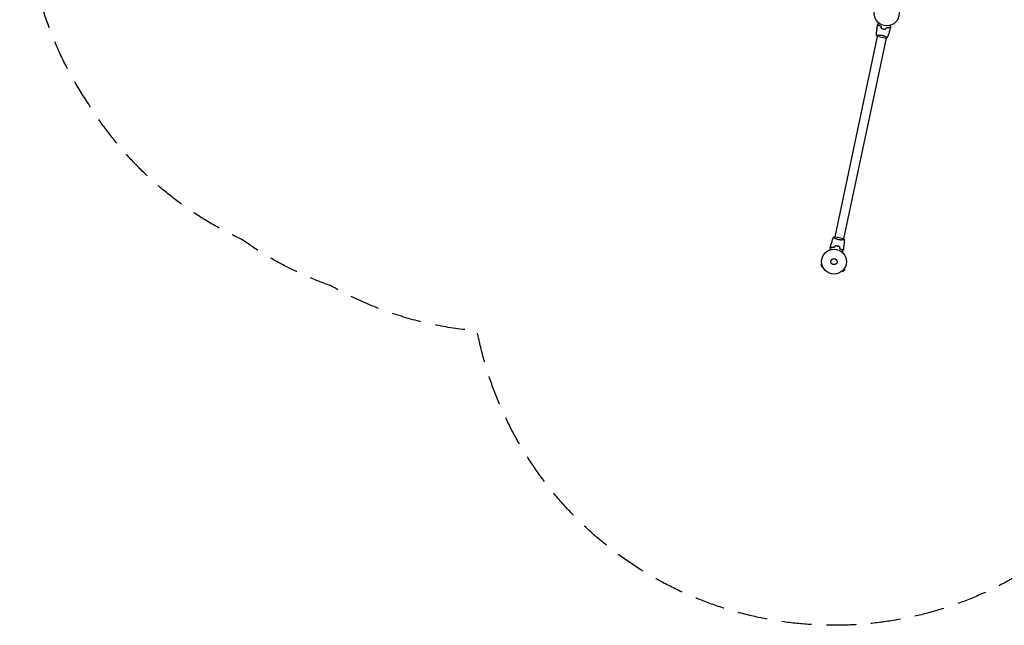
# Model space of a CAD drawing. Units: millimetres. Extents: x -5997 to 5245, y -4845 to 4469.
# Drawn here: x -5997 to -1796, y -4845 to -2263 of the extents above; entities that cross this region are included whole.
import ezdxf

# ---------------------------------------------------------------- set-up
doc = ezdxf.new("R2010")
doc.units = ezdxf.units.MM
doc.header["$LTSCALE"] = 20
doc.linetypes.add('HIDDEN', pattern=[9.525, 6.35, -3.175])
doc.layers.add('2d', color=230, linetype='Continuous')
doc.layers.add('AS-Safetyzone', color=5, linetype='HIDDEN')

msp = doc.modelspace()

# ---------------------------------------------------------------- linework, layer by layer
at = {"layer": '2d'}
for p, q in [((-2337.8, -2333.6), (-2519.5, -3188.5)), ((-2300.6, -2341.5), (-2482.4, -3196.4)), ((-2338.3, -2333.5), (-2300.2, -2341.6)), ((-2336.7, -2328.5), (-2336.7, -2328.5)), ((-2299.6, -2336.4), (-2299.6, -2336.4)), ((-2481.9, -3196.5), (-2520, -3188.4)), ((-2520.6, -3193.5), (-2520.6, -3193.5)), ((-2483.4, -3201.4), (-2483.4, -3201.4)), ((-2574.6, -3304.2), (-2579.2, -3305.7)), ((-2579.2, -3305.7), (-2575.1, -3318.1)), ((-2570.6, -3316.6), (-2575.1, -3318.1)), ((-2574.9, -3302.8), (-2574.9, -3302.7)), ((-2574.9, -3302.7), (-2574.9, -3302.7)), ((-2569.9, -3317.9), (-2569.9, -3317.9)), ((-2569.9, -3317.9), (-2569.9, -3317.9)), ((-2488.9, -3335.1), (-2489, -3335.1)), ((-2489, -3335.1), (-2489, -3335.1)), ((-2487.8, -3334.2), (-2484.3, -3337.4)), ((-2484.3, -3337.4), (-2475.6, -3327.7)), ((-2479.1, -3324.5), (-2475.6, -3327.7)), ((-2478.3, -3323.3), (-2478.3, -3323.2)), ((-2478.3, -3323.3), (-2478.3, -3323.3))]:
    msp.add_line(p, q, dxfattribs=at)
for centre, radius in [((-2297.6, -2235.8), 53), ((-2522.6, -3294.1), 53), ((-2522.6, -3294.1), 13)]:
    msp.add_circle(centre, radius, dxfattribs=at)
for points, knots in [([(-2341.6, -2329.6), (-2341.5, -2326.3), (-2341.3, -2323), (-2340.7, -2314.6), (-2340.2, -2309.4), (-2339, -2299.3), (-2338.3, -2294.2), (-2337.4, -2289.2)], [0.059167, 0.059167, 0.059167, 0.059167, 10.001334, 10.001334, 25.653124, 25.653124, 40.963039, 40.963039, 40.963039, 40.963039]), ([(-2331.7, -2285.3), (-2332.3, -2285.7), (-2332.9, -2286.1), (-2334.1, -2286.8), (-2334.6, -2287.2), (-2335.3, -2287.6), (-2335.5, -2287.7), (-2335.9, -2288), (-2336.1, -2288.1), (-2336.6, -2288.5), (-2336.8, -2288.6), (-2337.1, -2288.8), (-2337.2, -2288.8), (-2337.2, -2288.9), (-2337.3, -2288.9), (-2337.3, -2288.9), (-2337.3, -2288.9), (-2337.3, -2288.9), (-2337.3, -2289), (-2337.3, -2289), (-2337.4, -2289), (-2337.4, -2289), (-2337.4, -2289), (-2337.4, -2289)], [0, 0, 0, 0, 0.0035063, 0.0035063, 0.0070126, 0.0070126, 0.00876575, 0.00876575, 0.0105189, 0.0105189, 0.0140252, 0.0140252, 0.01577835, 0.01577835, 0.01665493, 0.01665493, 0.0175315, 0.0175315, 0.02103781, 0.02103781, 0.02454411, 0.02454411, 0.0274484, 0.0274484, 0.0274484, 0.0274484]), ([(-2331.7, -2285.5), (-2332.3, -2286), (-2333, -2286.4), (-2334.1, -2287.1), (-2334.6, -2287.4), (-2335.3, -2287.9), (-2335.5, -2288), (-2335.9, -2288.3), (-2336.1, -2288.4), (-2336.6, -2288.7), (-2336.9, -2288.9), (-2337.1, -2289.1), (-2337.2, -2289.1), (-2337.3, -2289.2), (-2337.3, -2289.2), (-2337.4, -2289.2), (-2337.4, -2289.2), (-2337.4, -2289.2), (-2337.4, -2289.2), (-2337.4, -2289.2), (-2337.4, -2289.2), (-2337.4, -2289.2)], [0, 0, 0, 0, 0.00350666, 0.00350666, 0.00701332, 0.00701332, 0.00876665, 0.00876665, 0.01051997, 0.01051997, 0.01402663, 0.01402663, 0.01577996, 0.01577996, 0.01753329, 0.01753329, 0.02103995, 0.02103995, 0.02454661, 0.02454661, 0.02744921, 0.02744921, 0.02744921, 0.02744921]), ([(-2335.9, -2281.2), (-2335.9, -2281.2), (-2335.9, -2281.2), (-2335.9, -2281.2), (-2335.9, -2281.2), (-2335.9, -2281.2), (-2335.9, -2281.2), (-2335.8, -2281.1), (-2335.8, -2281.1), (-2335.8, -2281.1), (-2335.7, -2281), (-2335.4, -2280.7), (-2335.2, -2280.4), (-2334.6, -2279.8), (-2334.4, -2279.6), (-2334, -2279.1), (-2333.8, -2278.9), (-2333.1, -2278.1), (-2332.6, -2277.5), (-2331.9, -2276.7), (-2331.7, -2276.6), (-2331.6, -2276.4)], [0.03093242, 0.03093242, 0.03093242, 0.03093242, 0.03756195, 0.03756195, 0.04131815, 0.04131815, 0.04225719, 0.04225719, 0.04319624, 0.04319624, 0.04507434, 0.04507434, 0.04883054, 0.04883054, 0.05070863, 0.05070863, 0.05258673, 0.05258673, 0.05634293, 0.05634293, 0.05718798, 0.05718798, 0.05718798, 0.05718798]), ([(-2320.8, -2292.2), (-2321.9, -2291.7), (-2323, -2291.1), (-2325.1, -2290), (-2326, -2289.4), (-2327.4, -2288.5), (-2327.8, -2288.2), (-2328.7, -2287.6), (-2329.1, -2287.3), (-2330.3, -2286.4), (-2331, -2285.8), (-2331.7, -2285.3)], [0, 0, 0, 0, 0.00404294, 0.00404294, 0.00808588, 0.00808588, 0.01010735, 0.01010735, 0.01212882, 0.01212882, 0.01617176, 0.01617176, 0.01617176, 0.01617176]), ([(-2321, -2292.3), (-2322.1, -2291.8), (-2323.2, -2291.3), (-2325.2, -2290.1), (-2326.1, -2289.6), (-2327.9, -2288.4), (-2328.7, -2287.8), (-2330.3, -2286.6), (-2331, -2286.1), (-2331.7, -2285.5)], [0, 0, 0, 0, 0.00398181, 0.00398181, 0.00796362, 0.00796362, 0.01194542, 0.01194542, 0.01592723, 0.01592723, 0.01592723, 0.01592723]), ([(-2320.6, -2299.6), (-2319.2, -2300.2), (-2317.8, -2300.7), (-2315.6, -2301.4), (-2314.8, -2301.6), (-2313.3, -2302), (-2312.5, -2302.2), (-2311.7, -2302.3)], [0, 0, 0, 0, 0.004702909, 0.004702909, 0.007054363, 0.007054363, 0.009405818, 0.009405818, 0.009405818, 0.009405818]), ([(-2320.4, -2299.4), (-2319, -2300), (-2317.6, -2300.5), (-2315.5, -2301.2), (-2314.7, -2301.4), (-2313.2, -2301.8), (-2312.5, -2302), (-2311.7, -2302.1)], [0, 0, 0, 0, 0.004616902, 0.004616902, 0.006925353, 0.006925353, 0.009233803, 0.009233803, 0.009233803, 0.009233803]), ([(-2311.7, -2302.1), (-2310.2, -2302.5), (-2308.7, -2302.7), (-2306.4, -2303), (-2305.7, -2303), (-2304.2, -2303.1), (-2303.4, -2303.2), (-2302.7, -2303.2)], [0.009233803, 0.009233803, 0.009233803, 0.009233803, 0.013850802, 0.013850802, 0.016159301, 0.016159301, 0.0184678, 0.0184678, 0.0184678, 0.0184678]), ([(-2311.7, -2302.3), (-2310.2, -2302.7), (-2308.7, -2302.9), (-2306.4, -2303.2), (-2305.6, -2303.2), (-2304.1, -2303.4), (-2303.3, -2303.4), (-2302.6, -2303.4)], [0.009405818, 0.009405818, 0.009405818, 0.009405818, 0.01410835, 0.01410835, 0.016459616, 0.016459616, 0.018810883, 0.018810883, 0.018810883, 0.018810883]), ([(-2299.4, -2296.7), (-2298.1, -2296.7), (-2296.9, -2296.7), (-2294.6, -2296.5), (-2293.4, -2296.3), (-2291.8, -2296.1), (-2291.3, -2296), (-2290.3, -2295.8), (-2289.8, -2295.7), (-2288.3, -2295.3), (-2287.4, -2295.1), (-2286.6, -2294.9)], [0, 0, 0, 0, 0.00404294, 0.00404294, 0.00808588, 0.00808588, 0.01010735, 0.01010735, 0.01212882, 0.01212882, 0.01617176, 0.01617176, 0.01617176, 0.01617176]), ([(-2299.3, -2296.9), (-2298, -2296.9), (-2296.8, -2296.9), (-2294.5, -2296.6), (-2293.4, -2296.5), (-2291.3, -2296.2), (-2290.3, -2296), (-2288.4, -2295.6), (-2287.5, -2295.3), (-2286.7, -2295.1)], [0, 0, 0, 0, 0.00398181, 0.00398181, 0.00796362, 0.00796362, 0.01194542, 0.01194542, 0.01592723, 0.01592723, 0.01592723, 0.01592723]), ([(-2283, -2300.8), (-2283.8, -2304), (-2284.7, -2307.2), (-2287, -2315.4), (-2288.6, -2320.3), (-2291.9, -2330), (-2293.7, -2334.8), (-2295.6, -2339.5)], [0, 0, 0, 0, 10.001335, 10.001335, 25.652861, 25.652861, 40.963078, 40.963078, 40.963078, 40.963078]), ([(-2286.7, -2295.1), (-2286.3, -2295.8), (-2285.9, -2296.4), (-2285.1, -2297.5), (-2284.8, -2298), (-2284.4, -2298.7), (-2284.2, -2298.9), (-2284, -2299.3), (-2283.8, -2299.5), (-2283.5, -2300), (-2283.3, -2300.3), (-2283.2, -2300.5), (-2283.1, -2300.6), (-2283, -2300.7), (-2283, -2300.7), (-2283, -2300.8), (-2283, -2300.8), (-2283, -2300.8), (-2283, -2300.8), (-2283, -2300.8), (-2283, -2300.8), (-2283, -2300.8)], [0, 0, 0, 0, 0.00350666, 0.00350666, 0.00701332, 0.00701332, 0.00876665, 0.00876665, 0.01051997, 0.01051997, 0.01402663, 0.01402663, 0.01577996, 0.01577996, 0.01753329, 0.01753329, 0.02103995, 0.02103995, 0.02454661, 0.02454661, 0.02744921, 0.02744921, 0.02744921, 0.02744921]), ([(-2286.6, -2294.9), (-2286.2, -2295.5), (-2285.8, -2296.1), (-2285.1, -2297.2), (-2284.7, -2297.8), (-2284.3, -2298.4), (-2284.1, -2298.7), (-2283.9, -2299.1), (-2283.8, -2299.2), (-2283.4, -2299.7), (-2283.3, -2300), (-2283.1, -2300.3), (-2283, -2300.3), (-2283, -2300.4), (-2283, -2300.4), (-2283, -2300.5), (-2283, -2300.5), (-2282.9, -2300.5), (-2282.9, -2300.5), (-2282.9, -2300.5), (-2282.9, -2300.5), (-2282.9, -2300.5), (-2282.9, -2300.5), (-2282.9, -2300.5)], [0, 0, 0, 0, 0.0035063, 0.0035063, 0.0070126, 0.0070126, 0.00876575, 0.00876575, 0.0105189, 0.0105189, 0.0140252, 0.0140252, 0.01577835, 0.01577835, 0.01665493, 0.01665493, 0.0175315, 0.0175315, 0.02103781, 0.02103781, 0.02454411, 0.02454411, 0.0274484, 0.0274484, 0.0274484, 0.0274484]), ([(-2283.1, -2286.7), (-2283, -2286.9), (-2282.9, -2287.1), (-2282.6, -2288.1), (-2282.4, -2288.9), (-2282, -2289.9), (-2281.9, -2290.2), (-2281.7, -2290.8), (-2281.7, -2291.1), (-2281.5, -2291.6), (-2281.4, -2291.8), (-2281.3, -2292.2), (-2281.2, -2292.4), (-2281.2, -2292.6), (-2281.1, -2292.7), (-2281.1, -2292.8), (-2281.1, -2292.8), (-2281.1, -2292.8), (-2281.1, -2292.8), (-2281.1, -2292.8), (-2281.1, -2292.8), (-2281.1, -2292.8), (-2281.1, -2292.8), (-2281.1, -2292.8)], [0.00292306, 0.00292306, 0.00292306, 0.00292306, 0.00379004, 0.00379004, 0.00758008, 0.00758008, 0.0094751, 0.0094751, 0.01137012, 0.01137012, 0.01326514, 0.01326514, 0.01516016, 0.01516016, 0.01705518, 0.01705518, 0.01800269, 0.01800269, 0.0189502, 0.0189502, 0.02274024, 0.02274024, 0.02935902, 0.02935902, 0.02935902, 0.02935902]), ([(-2341.6, -2329.7), (-2341.6, -2329.7), (-2341.6, -2329.7), (-2341.6, -2329.7), (-2341.6, -2329.7), (-2341.6, -2329.6), (-2341.6, -2329.6), (-2341.5, -2329.6), (-2341.5, -2329.5), (-2341.3, -2329.4), (-2340.9, -2329.3), (-2340.1, -2329.1), (-2339.8, -2329), (-2339.1, -2328.9), (-2338.7, -2328.8), (-2337.4, -2328.6), (-2336.4, -2328.4), (-2335, -2328.3), (-2334.7, -2328.2), (-2334.1, -2328.2), (-2333.8, -2328.1), (-2332.9, -2328.1), (-2332.3, -2328), (-2330.9, -2327.9), (-2330.2, -2327.9), (-2329.1, -2327.9), (-2328.8, -2327.9), (-2328, -2327.9), (-2327.6, -2327.9), (-2325.7, -2327.9), (-2324.1, -2328), (-2321.6, -2328.3), (-2320.8, -2328.4), (-2319.1, -2328.6), (-2318.3, -2328.8), (-2317.4, -2329)], [0.12220864, 0.12220864, 0.12220864, 0.12220864, 0.12268837, 0.12268837, 0.12524335, 0.12524335, 0.12652085, 0.12652085, 0.12779834, 0.12779834, 0.13290832, 0.13290832, 0.13546331, 0.13546331, 0.1380183, 0.1380183, 0.14312827, 0.14312827, 0.14440577, 0.14440577, 0.14568326, 0.14568326, 0.14823825, 0.14823825, 0.15079324, 0.15079324, 0.15207073, 0.15207073, 0.15334823, 0.15334823, 0.15845821, 0.15845821, 0.16101319, 0.16101319, 0.16356818, 0.16356818, 0.16356818, 0.16356818]), ([(-2317.4, -2329), (-2316.6, -2329.1), (-2315.7, -2329.4), (-2314.1, -2329.8), (-2313.3, -2330), (-2312.1, -2330.4), (-2311.7, -2330.5), (-2310.9, -2330.8), (-2310.5, -2331), (-2309.4, -2331.4), (-2308.7, -2331.7), (-2307.3, -2332.3), (-2306.6, -2332.6), (-2305.3, -2333.2), (-2304.6, -2333.5), (-2302.8, -2334.5), (-2301.7, -2335.1), (-2300.3, -2335.9), (-2299.8, -2336.2), (-2299, -2336.8), (-2298.6, -2337), (-2297.5, -2337.7), (-2296.9, -2338.2), (-2296.3, -2338.7), (-2296.1, -2338.8), (-2295.8, -2339.1), (-2295.7, -2339.2), (-2295.6, -2339.3), (-2295.6, -2339.3), (-2295.6, -2339.4), (-2295.6, -2339.4), (-2295.6, -2339.4), (-2295.6, -2339.5), (-2295.6, -2339.5), (-2295.6, -2339.5), (-2295.6, -2339.5)], [0.16356818, 0.16356818, 0.16356818, 0.16356818, 0.1661247, 0.1661247, 0.16868122, 0.16868122, 0.16995948, 0.16995948, 0.17123774, 0.17123774, 0.17379425, 0.17379425, 0.17635077, 0.17635077, 0.17890729, 0.17890729, 0.18402032, 0.18402032, 0.18657684, 0.18657684, 0.18913336, 0.18913336, 0.19424639, 0.19424639, 0.19680291, 0.19680291, 0.19935943, 0.19935943, 0.20063769, 0.20063769, 0.20191595, 0.20191595, 0.20447247, 0.20447247, 0.20490292, 0.20490292, 0.20490292, 0.20490292]), ([(-2295.6, -2339.5), (-2296.8, -2340.1), (-2298.1, -2340.7), (-2299.7, -2341.4), (-2299.9, -2341.5), (-2300.2, -2341.6)], [0, 0, 0, 0, 4.405134, 4.405134, 5.108724, 5.108724, 5.108724, 5.108724]), ([(-2537.2, -3229.1), (-2536.4, -3225.9), (-2535.5, -3222.7), (-2533.2, -3214.5), (-2531.6, -3209.6), (-2528.2, -3199.9), (-2526.5, -3195.2), (-2524.6, -3190.5)], [0, 0, 0, 0, 10.001335, 10.001335, 25.652861, 25.652861, 40.963078, 40.963078, 40.963078, 40.963078]), ([(-2524.6, -3190.5), (-2523.3, -3189.8), (-2522, -3189.2), (-2520.4, -3188.5), (-2520.2, -3188.4), (-2520, -3188.4)], [0, 0, 0, 0, 4.405134, 4.405134, 5.108724, 5.108724, 5.108724, 5.108724]), ([(-2502.8, -3200.9), (-2503.6, -3200.8), (-2504.4, -3200.6), (-2506.1, -3200.1), (-2506.9, -3199.9), (-2508.1, -3199.5), (-2508.4, -3199.4), (-2509.2, -3199.1), (-2509.6, -3199), (-2510.7, -3198.5), (-2511.5, -3198.2), (-2512.9, -3197.6), (-2513.6, -3197.3), (-2514.9, -3196.7), (-2515.5, -3196.4), (-2517.3, -3195.5), (-2518.4, -3194.9), (-2519.9, -3194), (-2520.3, -3193.7), (-2521.2, -3193.2), (-2521.6, -3192.9), (-2522.6, -3192.2), (-2523.2, -3191.8), (-2523.9, -3191.3), (-2524.1, -3191.1), (-2524.3, -3190.9), (-2524.4, -3190.8), (-2524.5, -3190.6), (-2524.6, -3190.6), (-2524.6, -3190.5), (-2524.6, -3190.5), (-2524.6, -3190.5), (-2524.6, -3190.5), (-2524.6, -3190.5), (-2524.6, -3190.5), (-2524.6, -3190.5)], [0.16356818, 0.16356818, 0.16356818, 0.16356818, 0.1661247, 0.1661247, 0.16868122, 0.16868122, 0.16995948, 0.16995948, 0.17123774, 0.17123774, 0.17379425, 0.17379425, 0.17635077, 0.17635077, 0.17890729, 0.17890729, 0.18402032, 0.18402032, 0.18657684, 0.18657684, 0.18913336, 0.18913336, 0.19424639, 0.19424639, 0.19680291, 0.19680291, 0.19935943, 0.19935943, 0.20063769, 0.20063769, 0.20191595, 0.20191595, 0.20447247, 0.20447247, 0.20490292, 0.20490292, 0.20490292, 0.20490292]), ([(-2533.5, -3234.8), (-2533.9, -3234.2), (-2534.3, -3233.6), (-2535, -3232.4), (-2535.4, -3231.9), (-2535.8, -3231.2), (-2535.9, -3231), (-2536.2, -3230.6), (-2536.3, -3230.4), (-2536.7, -3229.9), (-2536.8, -3229.7), (-2537, -3229.4), (-2537, -3229.3), (-2537.1, -3229.2), (-2537.1, -3229.2), (-2537.2, -3229.2), (-2537.2, -3229.1), (-2537.2, -3229.1), (-2537.2, -3229.1), (-2537.2, -3229.1), (-2537.2, -3229.1), (-2537.2, -3229.1)], [0, 0, 0, 0, 0.00350666, 0.00350666, 0.00701332, 0.00701332, 0.00876665, 0.00876665, 0.01051997, 0.01051997, 0.01402663, 0.01402663, 0.01577996, 0.01577996, 0.01753329, 0.01753329, 0.02103995, 0.02103995, 0.02454661, 0.02454661, 0.02744921, 0.02744921, 0.02744921, 0.02744921]), ([(-2533.6, -3235.1), (-2534, -3234.4), (-2534.4, -3233.8), (-2535.1, -3232.7), (-2535.4, -3232.2), (-2535.9, -3231.5), (-2536, -3231.3), (-2536.3, -3230.9), (-2536.4, -3230.7), (-2536.7, -3230.2), (-2536.9, -3229.9), (-2537.1, -3229.6), (-2537.1, -3229.6), (-2537.2, -3229.5), (-2537.2, -3229.5), (-2537.2, -3229.4), (-2537.2, -3229.4), (-2537.2, -3229.4), (-2537.2, -3229.4), (-2537.2, -3229.4), (-2537.2, -3229.4), (-2537.2, -3229.4), (-2537.2, -3229.4), (-2537.2, -3229.4)], [0, 0, 0, 0, 0.0035063, 0.0035063, 0.0070126, 0.0070126, 0.00876575, 0.00876575, 0.0105189, 0.0105189, 0.0140252, 0.0140252, 0.01577835, 0.01577835, 0.01665493, 0.01665493, 0.0175315, 0.0175315, 0.02103781, 0.02103781, 0.02454411, 0.02454411, 0.0274484, 0.0274484, 0.0274484, 0.0274484]), ([(-2520.8, -3233.2), (-2522, -3233.2), (-2523.3, -3233.3), (-2525.6, -3233.5), (-2526.7, -3233.6), (-2528.3, -3233.9), (-2528.8, -3234), (-2529.9, -3234.2), (-2530.4, -3234.3), (-2531.8, -3234.6), (-2532.7, -3234.8), (-2533.6, -3235.1)], [0, 0, 0, 0, 0.00404294, 0.00404294, 0.00808588, 0.00808588, 0.01010735, 0.01010735, 0.01212882, 0.01212882, 0.01617176, 0.01617176, 0.01617176, 0.01617176]), ([(-2520.9, -3233), (-2522.1, -3233), (-2523.3, -3233.1), (-2525.6, -3233.3), (-2526.7, -3233.4), (-2528.8, -3233.7), (-2529.9, -3233.9), (-2531.8, -3234.4), (-2532.7, -3234.6), (-2533.5, -3234.8)], [0, 0, 0, 0, 0.00398181, 0.00398181, 0.00796362, 0.00796362, 0.01194542, 0.01194542, 0.01592723, 0.01592723, 0.01592723, 0.01592723]), ([(-2508.4, -3227.6), (-2510, -3227.3), (-2511.5, -3227), (-2513.8, -3226.7), (-2514.6, -3226.7), (-2516.1, -3226.6), (-2516.9, -3226.5), (-2517.6, -3226.5)], [0.009405818, 0.009405818, 0.009405818, 0.009405818, 0.01410835, 0.01410835, 0.016459616, 0.016459616, 0.018810883, 0.018810883, 0.018810883, 0.018810883]), ([(-2508.5, -3227.8), (-2510, -3227.5), (-2511.5, -3227.2), (-2513.7, -3226.9), (-2514.5, -3226.9), (-2516, -3226.8), (-2516.8, -3226.7), (-2517.5, -3226.7)], [0.009233803, 0.009233803, 0.009233803, 0.009233803, 0.013850802, 0.013850802, 0.016159301, 0.016159301, 0.0184678, 0.0184678, 0.0184678, 0.0184678]), ([(-2499.8, -3230.5), (-2501.1, -3229.9), (-2502.5, -3229.4), (-2504.7, -3228.7), (-2505.4, -3228.5), (-2506.9, -3228.1), (-2507.7, -3227.9), (-2508.5, -3227.8)], [0, 0, 0, 0, 0.004616902, 0.004616902, 0.006925353, 0.006925353, 0.009233803, 0.009233803, 0.009233803, 0.009233803]), ([(-2499.6, -3230.3), (-2501, -3229.8), (-2502.4, -3229.2), (-2504.6, -3228.5), (-2505.3, -3228.3), (-2506.9, -3227.9), (-2507.6, -3227.7), (-2508.4, -3227.6)], [0, 0, 0, 0, 0.004702909, 0.004702909, 0.007054363, 0.007054363, 0.009405818, 0.009405818, 0.009405818, 0.009405818]), ([(-2478.6, -3200.2), (-2478.6, -3200.2), (-2478.6, -3200.2), (-2478.6, -3200.2), (-2478.6, -3200.3), (-2478.6, -3200.3), (-2478.6, -3200.3), (-2478.6, -3200.4), (-2478.7, -3200.4), (-2478.9, -3200.5), (-2479.3, -3200.6), (-2480.1, -3200.8), (-2480.4, -3200.9), (-2481.1, -3201), (-2481.5, -3201.1), (-2482.7, -3201.3), (-2483.7, -3201.5), (-2485.1, -3201.7), (-2485.4, -3201.7), (-2486, -3201.8), (-2486.3, -3201.8), (-2487.3, -3201.9), (-2487.9, -3201.9), (-2489.3, -3202), (-2489.9, -3202), (-2491, -3202), (-2491.4, -3202), (-2492.2, -3202), (-2492.5, -3202), (-2494.5, -3202), (-2496.1, -3201.9), (-2498.5, -3201.7), (-2499.4, -3201.5), (-2501.1, -3201.3), (-2501.9, -3201.1), (-2502.8, -3200.9)], [0.12220864, 0.12220864, 0.12220864, 0.12220864, 0.12268837, 0.12268837, 0.12524335, 0.12524335, 0.12652085, 0.12652085, 0.12779834, 0.12779834, 0.13290832, 0.13290832, 0.13546331, 0.13546331, 0.1380183, 0.1380183, 0.14312827, 0.14312827, 0.14440577, 0.14440577, 0.14568326, 0.14568326, 0.14823825, 0.14823825, 0.15079324, 0.15079324, 0.15207073, 0.15207073, 0.15334823, 0.15334823, 0.15845821, 0.15845821, 0.16101319, 0.16101319, 0.16356818, 0.16356818, 0.16356818, 0.16356818]), ([(-2478.6, -3200.3), (-2478.7, -3203.6), (-2478.9, -3206.9), (-2479.4, -3215.3), (-2479.9, -3220.5), (-2481.2, -3230.7), (-2481.9, -3235.7), (-2482.8, -3240.7)], [0.059168, 0.059168, 0.059168, 0.059168, 10.001334, 10.001334, 25.653083, 25.653083, 40.963039, 40.963039, 40.963039, 40.963039]), ([(-2537.1, -3243.2), (-2537.2, -3243), (-2537.2, -3242.8), (-2537.5, -3241.8), (-2537.8, -3241), (-2538.1, -3240), (-2538.2, -3239.7), (-2538.4, -3239.1), (-2538.5, -3238.8), (-2538.7, -3238.3), (-2538.7, -3238.1), (-2538.9, -3237.7), (-2538.9, -3237.6), (-2539, -3237.3), (-2539, -3237.2), (-2539.1, -3237.1), (-2539.1, -3237.1), (-2539.1, -3237.1), (-2539.1, -3237.1), (-2539.1, -3237.1), (-2539.1, -3237.1), (-2539.1, -3237.1), (-2539.1, -3237.1), (-2539.1, -3237.1)], [0.00292306, 0.00292306, 0.00292306, 0.00292306, 0.00379004, 0.00379004, 0.00758008, 0.00758008, 0.0094751, 0.0094751, 0.01137012, 0.01137012, 0.01326514, 0.01326514, 0.01516016, 0.01516016, 0.01705518, 0.01705518, 0.01800269, 0.01800269, 0.0189502, 0.0189502, 0.02274024, 0.02274024, 0.02935902, 0.02935902, 0.02935902, 0.02935902]), ([(-2499.4, -3237.7), (-2498.2, -3238.3), (-2497.2, -3238.8), (-2495.1, -3239.9), (-2494.1, -3240.5), (-2492.8, -3241.4), (-2492.3, -3241.7), (-2491.5, -3242.3), (-2491.1, -3242.6), (-2489.9, -3243.5), (-2489.1, -3244.1), (-2488.5, -3244.6)], [0, 0, 0, 0, 0.00404294, 0.00404294, 0.00808588, 0.00808588, 0.01010735, 0.01010735, 0.01212882, 0.01212882, 0.01617176, 0.01617176, 0.01617176, 0.01617176]), ([(-2499.2, -3237.6), (-2498.1, -3238.1), (-2497, -3238.7), (-2495, -3239.8), (-2494, -3240.4), (-2492.3, -3241.5), (-2491.4, -3242.1), (-2489.8, -3243.3), (-2489.1, -3243.8), (-2488.5, -3244.4)], [0, 0, 0, 0, 0.00398181, 0.00398181, 0.00796362, 0.00796362, 0.01194542, 0.01194542, 0.01592723, 0.01592723, 0.01592723, 0.01592723]), ([(-2484.3, -3248.7), (-2484.3, -3248.7), (-2484.3, -3248.7), (-2484.3, -3248.7), (-2484.3, -3248.7), (-2484.3, -3248.8), (-2484.3, -3248.8), (-2484.3, -3248.8), (-2484.3, -3248.8), (-2484.4, -3248.9), (-2484.4, -3248.9), (-2484.7, -3249.2), (-2485, -3249.5), (-2485.5, -3250.1), (-2485.7, -3250.3), (-2486.1, -3250.8), (-2486.4, -3251.1), (-2487.1, -3251.8), (-2487.6, -3252.4), (-2488.3, -3253.2), (-2488.4, -3253.3), (-2488.6, -3253.5)], [0.03093242, 0.03093242, 0.03093242, 0.03093242, 0.03756195, 0.03756195, 0.04131815, 0.04131815, 0.04225719, 0.04225719, 0.04319624, 0.04319624, 0.04507434, 0.04507434, 0.04883054, 0.04883054, 0.05070863, 0.05070863, 0.05258673, 0.05258673, 0.05634293, 0.05634293, 0.05718798, 0.05718798, 0.05718798, 0.05718798]), ([(-2488.5, -3244.4), (-2487.8, -3244), (-2487.2, -3243.6), (-2486.1, -3242.8), (-2485.6, -3242.5), (-2484.9, -3242.1), (-2484.7, -3241.9), (-2484.3, -3241.7), (-2484.1, -3241.5), (-2483.6, -3241.2), (-2483.3, -3241), (-2483, -3240.9), (-2483, -3240.8), (-2482.9, -3240.7), (-2482.8, -3240.7), (-2482.8, -3240.7), (-2482.8, -3240.7), (-2482.8, -3240.7), (-2482.8, -3240.7), (-2482.8, -3240.7), (-2482.8, -3240.7), (-2482.8, -3240.7)], [0, 0, 0, 0, 0.00350666, 0.00350666, 0.00701332, 0.00701332, 0.00876665, 0.00876665, 0.01051997, 0.01051997, 0.01402663, 0.01402663, 0.01577996, 0.01577996, 0.01753329, 0.01753329, 0.02103995, 0.02103995, 0.02454661, 0.02454661, 0.02744921, 0.02744921, 0.02744921, 0.02744921]), ([(-2488.5, -3244.6), (-2487.8, -3244.2), (-2487.2, -3243.8), (-2486.1, -3243.1), (-2485.6, -3242.8), (-2484.9, -3242.3), (-2484.7, -3242.2), (-2484.3, -3241.9), (-2484.1, -3241.8), (-2483.6, -3241.5), (-2483.3, -3241.3), (-2483.1, -3241.1), (-2483, -3241.1), (-2482.9, -3241), (-2482.9, -3241), (-2482.9, -3241), (-2482.9, -3241), (-2482.8, -3241), (-2482.8, -3241), (-2482.8, -3241), (-2482.8, -3240.9), (-2482.8, -3240.9), (-2482.8, -3240.9), (-2482.8, -3240.9)], [0, 0, 0, 0, 0.0035063, 0.0035063, 0.0070126, 0.0070126, 0.00876575, 0.00876575, 0.0105189, 0.0105189, 0.0140252, 0.0140252, 0.01577835, 0.01577835, 0.01665493, 0.01665493, 0.0175315, 0.0175315, 0.02103781, 0.02103781, 0.02454411, 0.02454411, 0.0274484, 0.0274484, 0.0274484, 0.0274484])]:
    msp.add_open_spline(points, degree=3, knots=knots, dxfattribs=at)
for points in [[(-2337.4, -2289), (-2336.9, -2286.4), (-2336.4, -2283.8), (-2335.9, -2281.2)], [(-2320.6, -2299.6), (-2320.7, -2297.2), (-2320.8, -2294.7), (-2321, -2292.3)], [(-2320.4, -2299.4), (-2320.5, -2297), (-2320.6, -2294.6), (-2320.8, -2292.2)], [(-2302.7, -2303.2), (-2301.6, -2301), (-2300.5, -2298.9), (-2299.4, -2296.7)], [(-2302.6, -2303.4), (-2301.5, -2301.2), (-2300.4, -2299.1), (-2299.3, -2296.9)], [(-2281.1, -2292.8), (-2281.7, -2295.4), (-2282.3, -2298), (-2282.9, -2300.5)], [(-2338.3, -2333.5), (-2339.5, -2332.2), (-2340.6, -2330.9), (-2341.6, -2329.7)], [(-2539.1, -3237.1), (-2538.5, -3234.5), (-2537.9, -3231.9), (-2537.2, -3229.4)], [(-2517.6, -3226.5), (-2518.7, -3228.7), (-2519.8, -3230.8), (-2520.9, -3233)], [(-2517.5, -3226.7), (-2518.6, -3228.9), (-2519.7, -3231), (-2520.8, -3233.2)], [(-2499.8, -3230.5), (-2499.6, -3232.9), (-2499.5, -3235.3), (-2499.4, -3237.7)], [(-2499.6, -3230.3), (-2499.5, -3232.8), (-2499.3, -3235.2), (-2499.2, -3237.6)], [(-2481.9, -3196.5), (-2480.7, -3197.7), (-2479.5, -3199), (-2478.6, -3200.2)], [(-2482.8, -3240.9), (-2483.3, -3243.5), (-2483.7, -3246.1), (-2484.3, -3248.7)]]:
    msp.add_open_spline(points, degree=3, dxfattribs=at)
at = {"layer": 'AS-Safetyzone', "flags": 128}
msp.add_lwpolyline([(3363.8, 1101.1, -0.593251), (5147.3, -955.3, -0.024279), (5109.1, -1095.8), (4905.1, -1723.5, -0.024279), (4853.4, -1859.6, -0.07488), (4664.5, -2281.1), (4444.4, -2958.7, -0.414214), (2554.3, -3921.8), (1585.8, -3607.1, -0.195062), (541, -4030.8), (-541, -4030.8, -0.096514), (-1104.1, -3921.1, -0.734452), (-4045, -3589.3, -0.110431), (-4670.6, -3396.5, -0.071358), (-5048.4, -3199.8, -0.148596), (-5702.1, -2622.1, -0.361319), (-5523, -713), (-5523.1, -712.8), (-5554.6, -679.1, -0.349452), (-5762.9, 1201.7), (-5617.8, 1425.2, -0.183368), (-4673.4, 2119, -0.09786), (-4053, 2235.9), (-3710.5, 2235.9, -0.252988), (-2286.4, 1467.7, -0.036395), (-2302, 1692.6), (-2297.7, 2955.3, -0.295285), (-1396.6, 4337.8, -0.275475), (148.2, 4153.5), (1183.6, 3356, -0.126784), (1659.5, 2745.6), (1920.7, 2144.5, -0.226865)], format="xyb", close=True, dxfattribs=at)

doc.saveas('drawing.dxf')
